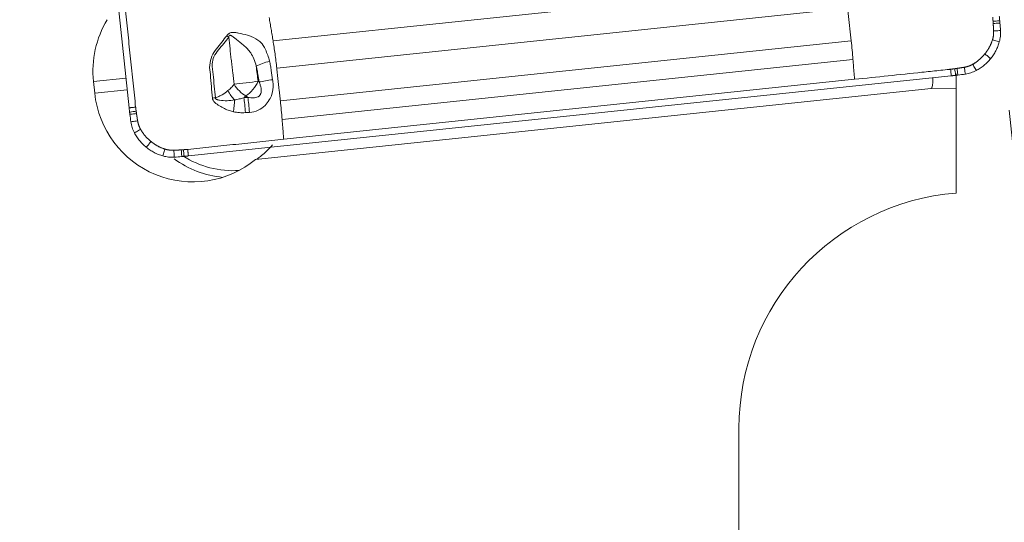
# Model space of a CAD drawing. Units: millimetres. Extents: x -76 to 162, y -129 to 134.
# Drawn here: x 103 to 124, y 84 to 95 of the extents above; entities that cross this region are included whole.
import ezdxf

# ---------------------------------------------------------------- set-up
doc = ezdxf.new("R2010")
doc.units = ezdxf.units.MM
doc.layers.add('1', color=4, linetype='CONTINUOUS')
doc.layers.add('2', color=7, linetype='CONTINUOUS')
doc.styles.add('iso_b_vert', font='simplex.shx')
doc.dimstyles.get("Standard").update_dxf_attribs({"dimtxt": 0.18, "dimasz": 0.18, "dimexe": 0.18, "dimexo": 0.0625, "dimgap": 0.09, "dimtad": 1, "dimzin": 0, "dimdsep": 52, "dimtxsty": 'Standard', "dimcen": 0.09, "dimadec": 0, "dimazin": 0, "dimtfac": 1, "dimtdec": 4, "dimtofl": 0, "dimtmove": 0, "dimatfit": 3, "dimfxl": 1, "dimtolj": 1, "dimtzin": 0, "dimarcsym": 0})

# ---------------------------------------------------------------- blocks, each defined once
blk = doc.blocks.new('DimnDraft3D2')
at = {"layer": '2', "lineweight": 13}
for p, q in [((141, 111.99997), (149.209329, 111.99997)), ((124.024335, 92.739744), (124.844152, 84.939699))]:
    blk.add_line(p, q, dxfattribs=at)
blk.add_arc((122.000003, 111.99997), 25.209326, 276, 0, dxfattribs=at)
for points in [[(147.209329, 111.99997), (147.527298, 108.813399), (146.691718, 108.839679), (147.209329, 111.99997)], [(124.635095, 86.928743), (127.723965, 87.773859), (127.837449, 86.945604), (124.635095, 86.928743)]]:
    blk.add_solid(points, dxfattribs=at)
at = {"layer": '2', "lineweight": 18, "insert": (138.762406, 94.062615), "char_height": 3, "attachment_point": 7, "rotation": 48, "line_spacing_factor": 1.084337, "style": 'iso_b_vert'}
blk.add_mtext('\\W0.6258;84%%d', dxfattribs=at)
blk = doc.blocks.new('DimnDraft3D4')
at = {"layer": '2', "lineweight": 13}
for p, q in [((0, 41.7), (0, 131.00411)), ((122, 113.99997), (122, 131.00411)), ((0, 129.00411), (122, 129.00411))]:
    blk.add_line(p, q, dxfattribs=at)
for points in [[(0, 129.00411), (3.174998, 129.422107), (3.175002, 128.586114), (0, 129.00411)], [(122, 129.00411), (118.825002, 128.586114), (118.824998, 129.422107), (122, 129.00411)]]:
    blk.add_solid(points, dxfattribs=at)
at = {"layer": '2', "lineweight": 18, "insert": (59.271053, 129.75411), "char_height": 3, "attachment_point": 7, "line_spacing_factor": 1.084337, "style": 'iso_b_vert'}
blk.add_mtext('\\W0.6255;122', dxfattribs=at)

msp = doc.modelspace()

# ---------------------------------------------------------------- linework, layer by layer
at = {"layer": '1', "lineweight": 18}
for p, q in [((103.678, 109.014), (105.383, 92.791)), ((106.638, 91.771), (122.799, 93.469)), ((122.9, 93.515), (122.9, 93.21)), ((104.627, 93.349), (104.653, 93.101)), ((108.658, 92.124), (120.75, 93.395)), ((108.063, 91.697), (122.369, 93.201)), ((122.369, 93.201), (122.9, 93.21)), ((122.375, 93.201), (122.369, 93.201)), ((122.9, 93.21), (122.375, 93.201)), ((122.9, 93.21), (122.9, 93.21)), ((122.9, 90.984), (122.9, 93.21)), ((118.3, 71.406), (118.3, 86))]:
    msp.add_line(p, q, dxfattribs=at)
at = {"layer": '1', "lineweight": 13}
for p, q in [((108.432, 94.209), (120.524, 95.48)), ((108.51, 93.631), (120.602, 94.902)), ((108.586, 92.937), (120.678, 94.208)), ((108.623, 92.546), (120.715, 93.817)), ((104.627, 93.349), (105.316, 93.422)), ((108.114, 93.355), (108.134, 93.339)), ((104.653, 93.101), (105.342, 93.173)), ((107.896, 93.012), (107.855, 93.043))]:
    msp.add_line(p, q, dxfattribs=at)
at = {"layer": '1', "lineweight": 18, "extrusion": (0, 0, -1)}
msp.add_arc((-123.3, 86), 5, 0, 85.4114, dxfattribs=at)
at = {"layer": '1', "lineweight": 18}
for centre, major_axis, start_param, end_param in [((106.707, 93.568), (0.22, -2.088), -2.22183, -1.570796), ((106.733, 93.319), (0.22, -2.088), -1.570796, 0.583746), ((107.578, 93.408), (0.204, -1.939), -0.67894, -0.03592), ((107.565, 93.407), (-0.22, 2.088), 2.40765, 2.940334)]:
    msp.add_ellipse(centre, major_axis=major_axis, ratio=0.996195, start_param=start_param, end_param=end_param, dxfattribs=at)
at = {"layer": '1', "lineweight": 13}
for centre, major_axis, ratio, start_param, end_param in [((107.243, 94.263), (-0.369, 0.154), 0.363796, -2.152358, -2.010561), ((108.33, 93.7), (0.381, 0.123), 0.171316, 1.445265, 2.250849), ((107.859, 93.328), (0.397, 0.051), 0.019302, -2.259075, -0.872887), ((107.859, 93.328), (0.268, -0.297), 0.566312, -1.927894, -1.020625), ((107.859, 93.328), (0.244, 0.317), 0.519511, -2.176268, -1.111851), ((108.39, 93.366), (-0.395, -0.061), 0.039624, -1.660095, -0.873602), ((107.676, 93.191), (-0.211, 0.34), 0.477768, 1.382365, 1.996764), ((107.114, 92.977), (-0.398, -0.044), 0.041587, -1.822827, -1.659608), ((107.555, 92.727), (-0.05, -0.397), 0.09681, 1.537161, 2.208005), ((107.808, 92.721), (-0.031, 0.399), 0.089001, -1.656622, -0.782942), ((107.893, 92.727), (-0.031, 0.399), 0.089109, -1.6588, -0.782952)]:
    msp.add_ellipse(centre, major_axis=major_axis, ratio=ratio, start_param=start_param, end_param=end_param, dxfattribs=at)
at = {"layer": '1', "lineweight": 18, "extrusion": (0, 0, -1)}
msp.add_ellipse((122.326, 94.001), major_axis=(0.049, -0.799), ratio=0.08699, start_param=-0.767633, end_param=-0.003812, dxfattribs=at)
at = {"layer": '1', "lineweight": 13}
for points, degree in [([(120.678, 94.208), (120.602, 94.902)], 1), ([(108.349, 94.708), (108.432, 94.209)], 1), ([(108.075, 93.673), (108.087, 93.567), (108.101, 93.461), (108.114, 93.355)], 3), ([(120.75, 93.395), (120.715, 93.817)], 1), ([(108.51, 93.631), (108.586, 92.937)], 1), ([(107.855, 93.043), (107.841, 93.031), (107.826, 93.018), (107.811, 93.006)], 3), ([(107.811, 93.006), (107.839, 93.008), (107.868, 93.01), (107.896, 93.012)], 3), ([(105.383, 92.791), (105.521, 92.806)], 1), ([(107.931, 92.695), (107.902, 92.693), (107.874, 92.691), (107.846, 92.689)], 3), ([(108.623, 92.546), (108.658, 92.124)], 1), ([(106.623, 91.91), (106.638, 91.771)], 1)]:
    msp.add_open_spline(points, degree=degree, dxfattribs=at)
at = {"layer": '1', "lineweight": 18}
for points, degree in [([(105.521, 92.806), (105.306, 94.848)], 1), ([(123.829, 94.589), (123.833, 94.536), (123.838, 94.483), (123.841, 94.43)], 3), ([(122.938, 93.485), (122.991, 93.492), (123.043, 93.499), (123.096, 93.506)], 3), ([(105.398, 92.652), (105.405, 92.599), (105.412, 92.546), (105.419, 92.494)], 3), ([(108.658, 92.124), (106.623, 91.91)], 1), ([(106.499, 91.757), (106.446, 91.753), (106.393, 91.749), (106.34, 91.745)], 3)]:
    msp.add_open_spline(points, degree=degree, dxfattribs=at)
for points, weights in [([(123.676, 94.714), (123.68, 94.669), (123.683, 94.625)], [1, 0.999989647337, 1]), ([(123.683, 94.625), (123.685, 94.601), (123.686, 94.577)], [1, 0.999987995041, 1]), ([(123.686, 94.577), (123.692, 94.498), (123.695, 94.42)], [1, 0.999967976314, 1]), ([(123.695, 94.42), (123.7, 94.323), (123.67, 94.23)], [1, 0.984807753012, 1]), ([(123.67, 94.23), (123.619, 94.066), (123.508, 93.935)], [1, 0.979924704621, 1]), ([(123.508, 93.935), (123.404, 93.799), (123.255, 93.715)], [1, 0.979924704621, 1]), ([(123.075, 93.651), (122.998, 93.638), (122.92, 93.627)], [1, 0.999967976314, 1]), ([(123.255, 93.715), (123.171, 93.667), (123.075, 93.651)], [1, 0.984807753012, 1]), ([(122.873, 93.62), (122.829, 93.614), (122.784, 93.609)], [1, 0.999989647337, 1]), ([(122.92, 93.627), (122.896, 93.623), (122.873, 93.62)], [1, 0.999987995041, 1]), ([(105.532, 92.717), (105.526, 92.761), (105.521, 92.806)], [1, 0.999989647337, 1]), ([(105.539, 92.67), (105.536, 92.693), (105.532, 92.717)], [1, 0.999987995041, 1]), ([(105.563, 92.514), (105.55, 92.592), (105.539, 92.67)], [1, 0.999967976314, 1]), ([(105.627, 92.333), (105.579, 92.418), (105.563, 92.514)], [1, 0.984807753012, 1]), ([(105.847, 92.079), (105.711, 92.184), (105.627, 92.333)], [1, 0.979924704621, 1]), ([(106.14, 91.916), (105.977, 91.967), (105.847, 92.079)], [1, 0.979924704621, 1]), ([(106.33, 91.891), (106.233, 91.887), (106.14, 91.916)], [1, 0.984807753012, 1]), ([(106.487, 91.9), (106.408, 91.895), (106.33, 91.891)], [1, 0.999967976314, 1]), ([(106.534, 91.903), (106.51, 91.901), (106.487, 91.9)], [1, 0.999987995041, 1]), ([(106.623, 91.91), (106.578, 91.906), (106.534, 91.903)], [1, 0.999989647337, 1])]:
    msp.add_rational_spline(points, weights, degree=2, dxfattribs=at)
for points, knots in [([(123.815, 94.729), (123.816, 94.721), (123.817, 94.713), (123.819, 94.697), (123.819, 94.69), (123.822, 94.667), (123.823, 94.653), (123.824, 94.638)], [0, 0, 0, 0, 0.260002, 0.260002, 0.520004, 0.520004, 1, 1, 1, 1]), ([(123.824, 94.638), (123.825, 94.634), (123.825, 94.629), (123.826, 94.621), (123.826, 94.616), (123.828, 94.604), (123.828, 94.597), (123.829, 94.589)], [0, 0, 0, 0, 0.270002, 0.270002, 0.540005, 0.540005, 1, 1, 1, 1]), ([(123.841, 94.43), (123.843, 94.41), (123.843, 94.389), (123.843, 94.349), (123.841, 94.328), (123.835, 94.267), (123.827, 94.227), (123.816, 94.188)], [0, 0, 0, 0, 0.25, 0.25, 0.5, 0.5, 1, 1, 1, 1]), ([(123.633, 93.835), (123.654, 93.861), (123.673, 93.888), (123.71, 93.943), (123.727, 93.972), (123.758, 94.032), (123.771, 94.062), (123.796, 94.124), (123.807, 94.156), (123.816, 94.188)], [0, 0, 0, 0, 0.25, 0.25, 0.5, 0.5, 0.75, 0.75, 1, 1, 1, 1]), ([(123.326, 93.581), (123.356, 93.597), (123.384, 93.614), (123.44, 93.651), (123.467, 93.671), (123.518, 93.714), (123.543, 93.736), (123.59, 93.784), (123.612, 93.808), (123.633, 93.835)], [0, 0, 0, 0, 0.25, 0.25, 0.5, 0.5, 0.75, 0.75, 1, 1, 1, 1]), ([(122.784, 93.609), (122.784, 93.609), (122.783, 93.608), (122.781, 93.608), (122.776, 93.608), (122.767, 93.607), (122.745, 93.604), (122.667, 93.596), (122.474, 93.576), (122.057, 93.532), (121.463, 93.47), (120.987, 93.42), (120.75, 93.395)], [0, 0, 0, 0, 0.000173, 0.001542, 0.002912, 0.00839, 0.013869, 0.035783, 0.123439, 0.298751, 0.649376, 1, 1, 1, 1]), ([(122.799, 93.469), (122.807, 93.47), (122.815, 93.471), (122.831, 93.473), (122.838, 93.474), (122.861, 93.476), (122.875, 93.478), (122.89, 93.479)], [0, 0, 0, 0, 0.260002, 0.260002, 0.520004, 0.520004, 1, 1, 1, 1]), ([(122.89, 93.479), (122.894, 93.48), (122.898, 93.48), (122.907, 93.481), (122.911, 93.482), (122.923, 93.483), (122.931, 93.484), (122.938, 93.485)], [0, 0, 0, 0, 0.270002, 0.270002, 0.540005, 0.540005, 1, 1, 1, 1]), ([(123.096, 93.506), (123.116, 93.509), (123.136, 93.513), (123.176, 93.522), (123.195, 93.527), (123.253, 93.546), (123.291, 93.562), (123.326, 93.581)], [0, 0, 0, 0, 0.25, 0.25, 0.5, 0.5, 1, 1, 1, 1]), ([(105.383, 92.791), (105.383, 92.784), (105.384, 92.776), (105.386, 92.76), (105.387, 92.752), (105.389, 92.73), (105.391, 92.715), (105.393, 92.701)], [0, 0, 0, 0, 0.260002, 0.260002, 0.520004, 0.520004, 1, 1, 1, 1]), ([(105.393, 92.701), (105.393, 92.697), (105.394, 92.692), (105.395, 92.683), (105.395, 92.679), (105.396, 92.667), (105.397, 92.66), (105.398, 92.652)], [0, 0, 0, 0, 0.270002, 0.270002, 0.540005, 0.540005, 1, 1, 1, 1]), ([(105.419, 92.494), (105.422, 92.473), (105.426, 92.453), (105.435, 92.414), (105.44, 92.394), (105.459, 92.336), (105.475, 92.298), (105.494, 92.262)], [0, 0, 0, 0, 0.25, 0.25, 0.5, 0.5, 1, 1, 1, 1]), ([(105.494, 92.262), (105.51, 92.233), (105.527, 92.204), (105.564, 92.149), (105.584, 92.122), (105.626, 92.07), (105.649, 92.045), (105.696, 91.998), (105.721, 91.976), (105.747, 91.955)], [0, 0, 0, 0, 0.25, 0.25, 0.5, 0.5, 0.75, 0.75, 1, 1, 1, 1]), ([(108.07, 91.698), (108.075, 91.698), (108.088, 91.706), (108.129, 91.734), (108.157, 91.755), (108.257, 91.836), (108.34, 91.913), (108.418, 92.003)], [0, 0, 0, 0, 0.222173, 0.222173, 0.461776, 0.461776, 1, 1, 1, 1]), ([(105.747, 91.955), (105.773, 91.934), (105.8, 91.914), (105.856, 91.877), (105.884, 91.86), (105.944, 91.829), (105.974, 91.815), (106.036, 91.79), (106.067, 91.78), (106.099, 91.77)], [0, 0, 0, 0, 0.25, 0.25, 0.5, 0.5, 0.75, 0.75, 1, 1, 1, 1]), ([(106.34, 91.745), (106.32, 91.743), (106.3, 91.743), (106.259, 91.744), (106.239, 91.745), (106.178, 91.751), (106.139, 91.759), (106.099, 91.77)], [0, 0, 0, 0, 0.25, 0.25, 0.5, 0.5, 1, 1, 1, 1]), ([(106.638, 91.771), (106.63, 91.77), (106.623, 91.769), (106.607, 91.768), (106.599, 91.767), (106.577, 91.764), (106.562, 91.763), (106.548, 91.762)], [0, 0, 0, 0, 0.260002, 0.260002, 0.520004, 0.520004, 1, 1, 1, 1]), ([(106.548, 91.762), (106.544, 91.761), (106.539, 91.761), (106.53, 91.76), (106.526, 91.76), (106.514, 91.759), (106.507, 91.758), (106.499, 91.757)], [0, 0, 0, 0, 0.270002, 0.270002, 0.540005, 0.540005, 1, 1, 1, 1])]:
    msp.add_open_spline(points, degree=3, knots=knots, dxfattribs=at)
at = {"layer": '1', "lineweight": 13}
for points, knots in [([(123.683, 94.625), (123.705, 94.627), (123.748, 94.631), (123.795, 94.635), (123.82, 94.638), (123.824, 94.638)], [0, 0, 0, 0, 0.457171, 0.914342, 1, 1, 1, 1]), ([(123.686, 94.577), (123.707, 94.579), (123.75, 94.583), (123.797, 94.587), (123.824, 94.589), (123.829, 94.589)], [0, 0, 0, 0, 0.444002, 0.888004, 1, 1, 1, 1]), ([(107.148, 92.998), (107.13, 93.163), (107.118, 93.329), (107.098, 93.562), (107.083, 93.63), (107.097, 93.761), (107.112, 93.825), (107.187, 93.998), (107.272, 94.091), (107.381, 94.23), (107.417, 94.275), (107.451, 94.319)], [0, 0, 0, 0, 0.340832, 0.340832, 0.479495, 0.479495, 0.610865, 0.610865, 0.870448, 0.870448, 1, 1, 1, 1]), ([(107.493, 94.291), (107.461, 94.245), (107.426, 94.2), (107.319, 94.066), (107.231, 93.981), (107.158, 93.826), (107.148, 93.774), (107.14, 93.649), (107.155, 93.575), (107.178, 93.335), (107.193, 93.169), (107.212, 93.004)], [0, 0, 0, 0, 0.133012, 0.133012, 0.391105, 0.391105, 0.498149, 0.498149, 0.653492, 0.653492, 1, 1, 1, 1]), ([(107.451, 94.319), (107.458, 94.329), (107.465, 94.337), (107.479, 94.351), (107.484, 94.356), (107.496, 94.364), (107.502, 94.368), (107.52, 94.378), (107.532, 94.382), (107.556, 94.388), (107.567, 94.389), (107.594, 94.393), (107.611, 94.39), (107.651, 94.386), (107.675, 94.38), (107.761, 94.36), (107.827, 94.346), (107.92, 94.327), (107.945, 94.315), (108.036, 94.275), (108.095, 94.238), (108.156, 94.193), (108.163, 94.189), (108.213, 94.139), (108.241, 94.082), (108.307, 93.95), (108.336, 93.866), (108.357, 93.78)], [0, 0, 0, 0, 0.028705, 0.028705, 0.048012, 0.048012, 0.066734, 0.066734, 0.102243, 0.102243, 0.131327, 0.131327, 0.172544, 0.172544, 0.230399, 0.230399, 0.380314, 0.380314, 0.444506, 0.444506, 0.6098, 0.6098, 0.6298, 0.6298, 0.789914, 0.789914, 1, 1, 1, 1]), ([(108.075, 93.673), (108.063, 93.727), (108.047, 93.781), (108.008, 93.874), (107.985, 93.916), (107.915, 94.014), (107.865, 94.072), (107.756, 94.16), (107.702, 94.199), (107.637, 94.256), (107.62, 94.27), (107.591, 94.292), (107.578, 94.301), (107.558, 94.314), (107.549, 94.318), (107.538, 94.324), (107.534, 94.325), (107.525, 94.328), (107.52, 94.329), (107.513, 94.328), (107.512, 94.328), (107.508, 94.327), (107.506, 94.326), (107.504, 94.324), (107.503, 94.323), (107.501, 94.32), (107.5, 94.318), (107.496, 94.307), (107.494, 94.299), (107.493, 94.291)], [0, 0, 0, 0, 0.173828, 0.173828, 0.323529, 0.323529, 0.562482, 0.562482, 0.763843, 0.763843, 0.834636, 0.834636, 0.882537, 0.882537, 0.914925, 0.914925, 0.927528, 0.927528, 0.947786, 0.947786, 0.95268, 0.95268, 0.961698, 0.961698, 0.964144, 0.964144, 0.974074, 0.974074, 1, 1, 1, 1]), ([(107.607, 93.29), (107.597, 93.373), (107.587, 93.456), (107.572, 93.582), (107.567, 93.623), (107.558, 93.707), (107.553, 93.748), (107.543, 93.832), (107.538, 93.874), (107.529, 93.957), (107.524, 93.999), (107.511, 94.124), (107.502, 94.208), (107.493, 94.291)], [0, 0, 0, 0, 0.25, 0.25, 0.375, 0.375, 0.5, 0.5, 0.625, 0.625, 0.75, 0.75, 1, 1, 1, 1]), ([(123.695, 94.42), (123.715, 94.421), (123.754, 94.424), (123.803, 94.427), (123.832, 94.429), (123.841, 94.43)], [0, 0, 0, 0, 0.402276, 0.804551, 1, 1, 1, 1]), ([(108.432, 94.209), (108.446, 94.125), (108.46, 94.032), (108.487, 93.837), (108.499, 93.734), (108.51, 93.631)], [0, 0, 0, 0, 0.5, 0.5, 1, 1, 1, 1]), ([(120.715, 93.817), (120.71, 93.881), (120.704, 93.946), (120.692, 94.077), (120.685, 94.143), (120.678, 94.208)], [0, 0, 0, 0, 0.5, 0.5, 1, 1, 1, 1]), ([(123.67, 94.23), (123.687, 94.225), (123.72, 94.216), (123.769, 94.202), (123.801, 94.193), (123.816, 94.188)], [0, 0, 0, 0, 0.341537, 0.683075, 1, 1, 1, 1]), ([(123.508, 93.935), (123.519, 93.927), (123.539, 93.91), (123.571, 93.885), (123.596, 93.864), (123.615, 93.849), (123.624, 93.842), (123.628, 93.838), (123.631, 93.836), (123.632, 93.835), (123.633, 93.835)], [0, 0, 0, 0, 0.250146, 0.500292, 0.750438, 0.875511, 0.938048, 0.969316, 0.98495, 1, 1, 1, 1]), ([(108.134, 93.339), (108.126, 93.395), (108.115, 93.465), (108.104, 93.535), (108.1, 93.563), (108.098, 93.577), (108.09, 93.619), (108.083, 93.646), (108.075, 93.673)], [0, 0, 0, 0, 0.5, 0.625, 0.625, 0.75, 0.75, 1, 1, 1, 1]), ([(108.357, 93.78), (108.365, 93.748), (108.372, 93.716), (108.38, 93.667), (108.383, 93.65), (108.387, 93.626), (108.388, 93.617), (108.39, 93.601), (108.391, 93.593), (108.403, 93.519), (108.413, 93.453), (108.423, 93.387)], [0, 0, 0, 0, 0.25, 0.25, 0.375, 0.375, 0.4375, 0.4375, 0.5, 0.5, 1, 1, 1, 1]), ([(123.075, 93.651), (123.078, 93.631), (123.084, 93.593), (123.091, 93.544), (123.095, 93.515), (123.096, 93.506)], [0, 0, 0, 0, 0.402276, 0.804551, 1, 1, 1, 1]), ([(123.255, 93.715), (123.263, 93.7), (123.279, 93.669), (123.303, 93.624), (123.319, 93.595), (123.326, 93.581)], [0, 0, 0, 0, 0.341537, 0.683075, 1, 1, 1, 1]), ([(122.784, 93.609), (122.787, 93.586), (122.792, 93.541), (122.797, 93.495), (122.799, 93.471), (122.799, 93.469)], [0, 0, 0, 0, 0.482143, 0.964286, 1, 1, 1, 1]), ([(122.873, 93.62), (122.875, 93.599), (122.88, 93.556), (122.886, 93.509), (122.889, 93.483), (122.89, 93.479)], [0, 0, 0, 0, 0.457171, 0.914342, 1, 1, 1, 1]), ([(122.92, 93.627), (122.923, 93.606), (122.928, 93.564), (122.934, 93.517), (122.937, 93.49), (122.938, 93.485)], [0, 0, 0, 0, 0.444002, 0.888004, 1, 1, 1, 1]), ([(107.477, 93.156), (107.502, 93.176), (107.525, 93.198), (107.568, 93.243), (107.588, 93.266), (107.607, 93.29)], [0, 0, 0, 0, 0.5, 0.5, 1, 1, 1, 1]), ([(107.896, 93.012), (107.938, 93.005), (107.981, 93.001), (108.035, 93.005), (108.046, 93.006), (108.077, 93.012), (108.098, 93.017), (108.123, 93.031), (108.13, 93.036), (108.147, 93.051), (108.156, 93.062), (108.166, 93.082), (108.169, 93.089), (108.177, 93.111), (108.18, 93.127), (108.183, 93.185), (108.174, 93.228), (108.154, 93.292), (108.145, 93.316), (108.134, 93.339)], [0, 0, 0, 0, 0.225749, 0.225749, 0.283177, 0.283177, 0.390668, 0.390668, 0.434226, 0.434226, 0.508954, 0.508954, 0.548926, 0.548926, 0.633984, 0.633984, 0.862142, 0.862142, 1, 1, 1, 1]), ([(108.423, 93.387), (108.428, 93.351), (108.432, 93.315), (108.434, 93.211), (108.427, 93.142), (108.394, 93.035), (108.375, 92.994), (108.324, 92.916), (108.296, 92.875), (108.222, 92.797), (108.172, 92.763), (108.06, 92.714), (107.995, 92.699), (107.931, 92.695)], [0, 0, 0, 0, 0.11317, 0.11317, 0.324353, 0.324353, 0.462835, 0.462835, 0.615441, 0.615441, 0.798287, 0.798287, 1, 1, 1, 1]), ([(107.212, 93.004), (107.237, 93.013), (107.261, 93.023), (107.309, 93.045), (107.332, 93.057), (107.399, 93.095), (107.439, 93.124), (107.477, 93.156)], [0, 0, 0, 0, 0.25, 0.25, 0.5, 0.5, 1, 1, 1, 1]), ([(107.591, 92.708), (107.563, 92.715), (107.536, 92.722), (107.434, 92.755), (107.365, 92.795), (107.262, 92.853), (107.227, 92.875), (107.184, 92.917), (107.171, 92.933), (107.154, 92.966), (107.149, 92.982), (107.148, 92.998)], [0, 0, 0, 0, 0.155112, 0.155112, 0.582, 0.582, 0.802498, 0.802498, 0.912342, 0.912342, 1, 1, 1, 1]), ([(107.212, 93.004), (107.211, 93.002), (107.211, 92.999), (107.212, 92.994), (107.212, 92.992), (107.215, 92.987), (107.216, 92.984), (107.221, 92.98), (107.224, 92.977), (107.233, 92.971), (107.24, 92.968), (107.254, 92.963), (107.261, 92.961), (107.279, 92.956), (107.289, 92.954), (107.404, 92.933), (107.513, 92.942), (107.615, 92.959)], [0, 0, 0, 0, 0.017219, 0.017219, 0.033674, 0.033674, 0.053741, 0.053741, 0.077415, 0.077415, 0.130685, 0.130685, 0.18043, 0.18043, 0.251837, 0.251837, 1, 1, 1, 1]), ([(107.615, 92.959), (107.649, 92.964), (107.682, 92.971), (107.747, 92.986), (107.779, 92.995), (107.811, 93.006)], [0, 0, 0, 0, 0.5, 0.5, 1, 1, 1, 1]), ([(108.586, 92.937), (108.593, 92.872), (108.6, 92.806), (108.612, 92.675), (108.618, 92.61), (108.623, 92.546)], [0, 0, 0, 0, 0.5, 0.5, 1, 1, 1, 1]), ([(105.532, 92.717), (105.511, 92.715), (105.468, 92.71), (105.422, 92.704), (105.397, 92.701), (105.393, 92.701)], [0, 0, 0, 0, 0.457171, 0.914342, 1, 1, 1, 1]), ([(105.539, 92.67), (105.518, 92.667), (105.477, 92.662), (105.43, 92.656), (105.404, 92.653), (105.398, 92.652)], [0, 0, 0, 0, 0.444002, 0.888004, 1, 1, 1, 1]), ([(107.846, 92.689), (107.803, 92.687), (107.76, 92.687), (107.675, 92.693), (107.633, 92.699), (107.591, 92.708)], [0, 0, 0, 0, 0.5, 0.5, 1, 1, 1, 1]), ([(105.563, 92.514), (105.544, 92.511), (105.505, 92.506), (105.457, 92.499), (105.429, 92.495), (105.419, 92.494)], [0, 0, 0, 0, 0.402276, 0.804551, 1, 1, 1, 1]), ([(105.627, 92.333), (105.612, 92.325), (105.582, 92.309), (105.537, 92.285), (105.508, 92.27), (105.494, 92.262)], [0, 0, 0, 0, 0.341537, 0.683075, 1, 1, 1, 1]), ([(105.847, 92.079), (105.838, 92.069), (105.822, 92.048), (105.797, 92.017), (105.776, 91.991), (105.762, 91.973), (105.754, 91.964), (105.751, 91.959), (105.749, 91.956), (105.748, 91.956), (105.747, 91.955)], [0, 0, 0, 0, 0.250146, 0.500292, 0.750438, 0.875511, 0.938048, 0.969316, 0.98495, 1, 1, 1, 1]), ([(106.14, 91.916), (106.136, 91.899), (106.126, 91.866), (106.113, 91.818), (106.104, 91.786), (106.099, 91.77)], [0, 0, 0, 0, 0.341537, 0.683075, 1, 1, 1, 1]), ([(106.33, 91.891), (106.331, 91.871), (106.334, 91.832), (106.337, 91.783), (106.34, 91.754), (106.34, 91.745)], [0, 0, 0, 0, 0.402276, 0.804551, 1, 1, 1, 1]), ([(106.487, 91.9), (106.488, 91.879), (106.492, 91.836), (106.496, 91.789), (106.499, 91.763), (106.499, 91.757)], [0, 0, 0, 0, 0.444002, 0.888004, 1, 1, 1, 1]), ([(106.534, 91.903), (106.536, 91.881), (106.54, 91.838), (106.545, 91.791), (106.548, 91.766), (106.548, 91.762)], [0, 0, 0, 0, 0.457171, 0.914342, 1, 1, 1, 1])]:
    msp.add_open_spline(points, degree=3, knots=knots, dxfattribs=at)

# ---------------------------------------------------------------- dimensions: what is measured, and where the dimension line sits
at = {"layer": '2', "lineweight": 13}
dim = msp.add_linear_dim(base=(122, 129.004), p1=(0, 41.7), p2=(122, 114), dimstyle='Standard', override={"dimtxt": 3, "dimasz": 3.175, "dimexe": 2, "dimexo": 2, "dimgap": 1.5, "dimtad": 1, "dimtih": 0, "dimdec": 0, "dimzin": 8, "dimpost": '<>', "dimtxsty": 'iso_b_vert', "dimsah": 1, "dimclrd": 7, "dimclre": 7, "dimclrt": 7, "dimtofl": 1, "dimtmove": 0}, dxfattribs=at)
dim.commit()
dim.dimension.update_dxf_attribs({"geometry": 'DimnDraft3D4', "text_midpoint": (58.521, 129.004)})
dim = msp.add_angular_dim_2l(base=(140.734, 95.132), line1=((124, 112), (139, 112)), line2=((123.815, 94.729), (122.11, 110.952)), dimstyle='Standard', override={"dimpost": '<>'}, dxfattribs=at)
dim.commit()
dim.dimension.update_dxf_attribs({"geometry": 'DimnDraft3D2', "text_midpoint": (138.505, 97.139)})

doc.saveas('drawing.dxf')
